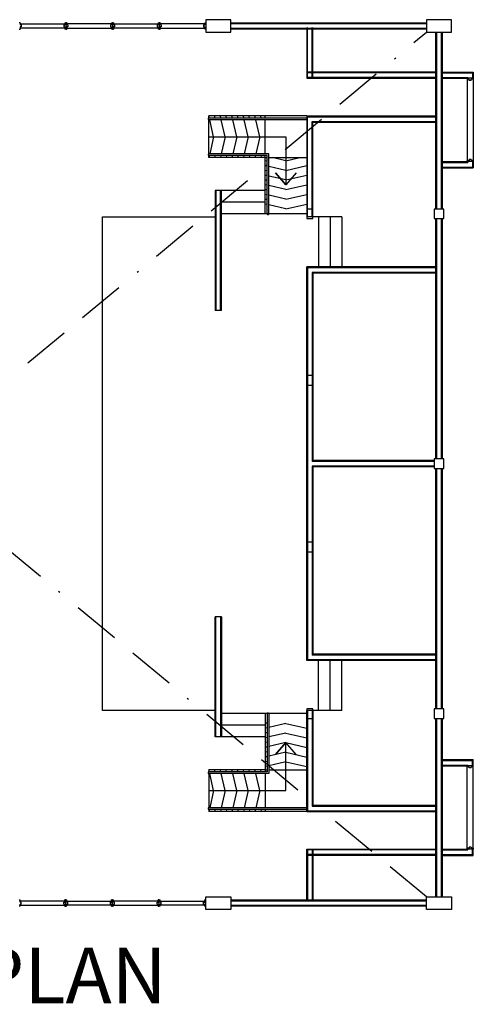
# Model space of a CAD drawing. Extents: x -1817395 to -1816925, y -2602009 to -2601585.
# Drawn here: x -1817126 to -1817097, y -2601687 to -2601624 of the extents above; entities that cross this region are included whole.
import ezdxf
from ezdxf.enums import TextEntityAlignment as Align

# ---------------------------------------------------------------- set-up
doc = ezdxf.new("R2010")
doc.units = 0
doc.header["$LTSCALE"] = 6
doc.header["$MEASUREMENT"] = 0
doc.linetypes.add('BORDER', pattern=[1.75, 0.5, -0.25, 0.5, -0.25, 0, -0.25])
doc.layers.add('A', color=4, linetype='CONTINUOUS', lineweight=25)
doc.layers.add('BTITLE', color=13, linetype='CONTINUOUS', lineweight=13)
doc.styles.add('3', font='ariblk.TTF', dxfattribs={"height": 5})

msp = doc.modelspace()

# ---------------------------------------------------------------- linework, layer by layer
at = {"layer": 'A', "color": 4, "lineweight": 25}
for p, q in [((-1817125.754, -2601624.445, 12.772), (-1817125.82, -2601624.445, 12.772)), ((-1817125.754, -2601624.445, 12.772), (-1817125.754, -2601624.577, 12.772)), ((-1817125.754, -2601624.511, 12.772), (-1817122.929, -2601624.511, 12.772)), ((-1817122.929, -2601624.445, 12.772), (-1817122.863, -2601624.445, 12.772)), ((-1817122.929, -2601624.445, 12.772), (-1817122.929, -2601624.577, 12.772)), ((-1817122.797, -2601624.445, 12.772), (-1817122.863, -2601624.445, 12.772)), ((-1817122.863, -2601624.445, 12.772), (-1817122.863, -2601624.841, 12.772)), ((-1817122.797, -2601624.445, 12.772), (-1817122.797, -2601624.577, 12.772)), ((-1817119.972, -2601624.511, 12.772), (-1817122.797, -2601624.511, 12.772)), ((-1817119.972, -2601624.445, 12.772), (-1817119.906, -2601624.445, 12.772)), ((-1817119.972, -2601624.445, 12.772), (-1817119.972, -2601624.577, 12.772)), ((-1817119.906, -2601624.445, 12.772), (-1817119.906, -2601624.841, 12.772)), ((-1817119.84, -2601624.445, 12.772), (-1817119.906, -2601624.445, 12.772)), ((-1817119.84, -2601624.445, 12.772), (-1817119.84, -2601624.577, 12.772)), ((-1817119.84, -2601624.511, 12.772), (-1817117.016, -2601624.511, 12.772)), ((-1817117.016, -2601624.445, 12.772), (-1817116.95, -2601624.445, 12.772)), ((-1817117.016, -2601624.445, 12.772), (-1817117.016, -2601624.577, 12.772)), ((-1817116.884, -2601624.445, 12.772), (-1817116.95, -2601624.445, 12.772)), ((-1817116.95, -2601624.445, 12.772), (-1817116.95, -2601624.841, 12.772)), ((-1817116.884, -2601624.445, 12.772), (-1817116.884, -2601624.577, 12.772)), ((-1817114.059, -2601624.511, 12.772), (-1817116.884, -2601624.511, 12.772)), ((-1817114.059, -2601624.445, 12.772), (-1817113.993, -2601624.445, 12.772)), ((-1817114.059, -2601624.445, 12.772), (-1817114.059, -2601624.577, 12.772)), ((-1817112.409, -2601624.247, 12.772), (-1817113.993, -2601624.247, 12.772)), ((-1817113.993, -2601624.247, 12.772), (-1817113.993, -2601625.039, 12.772)), ((-1817112.409, -2601625.039, 12.772), (-1817112.409, -2601624.247, 12.772)), ((-1817112.409, -2601624.445, 12.772), (-1817100.002, -2601624.445, 12.772)), ((-1817112.409, -2601624.496, 12.772), (-1817100.002, -2601624.496, 12.772)), ((-1817098.418, -2601624.247, 12.772), (-1817100.002, -2601624.247, 12.772)), ((-1817100.002, -2601624.247, 12.772), (-1817100.002, -2601625.039, 12.772)), ((-1817098.418, -2601625.039, 12.772), (-1817098.418, -2601624.247, 12.772)), ((-1817125.82, -2601624.841, 12.772), (-1817125.754, -2601624.841, 12.772)), ((-1817125.688, -2601624.577, 12.772), (-1817125.754, -2601624.577, 12.772)), ((-1817125.688, -2601624.709, 12.772), (-1817125.754, -2601624.709, 12.772)), ((-1817125.754, -2601624.709, 12.772), (-1817125.754, -2601624.841, 12.772)), ((-1817122.929, -2601624.775, 12.772), (-1817125.754, -2601624.775, 12.772)), ((-1817125.688, -2601624.577, 12.772), (-1817125.688, -2601624.709, 12.772)), ((-1817122.995, -2601624.577, 12.772), (-1817122.929, -2601624.577, 12.772)), ((-1817122.995, -2601624.577, 12.772), (-1817122.995, -2601624.709, 12.772)), ((-1817122.995, -2601624.709, 12.772), (-1817122.929, -2601624.709, 12.772)), ((-1817122.929, -2601624.709, 12.772), (-1817122.929, -2601624.841, 12.772)), ((-1817122.863, -2601624.841, 12.772), (-1817122.929, -2601624.841, 12.772)), ((-1817122.863, -2601624.841, 12.772), (-1817122.797, -2601624.841, 12.772)), ((-1817122.731, -2601624.577, 12.772), (-1817122.797, -2601624.577, 12.772)), ((-1817122.731, -2601624.709, 12.772), (-1817122.797, -2601624.709, 12.772)), ((-1817122.797, -2601624.709, 12.772), (-1817122.797, -2601624.841, 12.772)), ((-1817122.797, -2601624.775, 12.772), (-1817119.972, -2601624.775, 12.772)), ((-1817122.731, -2601624.577, 12.772), (-1817122.731, -2601624.709, 12.772)), ((-1817120.038, -2601624.577, 12.772), (-1817119.972, -2601624.577, 12.772)), ((-1817120.038, -2601624.577, 12.772), (-1817120.038, -2601624.709, 12.772)), ((-1817120.038, -2601624.709, 12.772), (-1817119.972, -2601624.709, 12.772)), ((-1817119.972, -2601624.709, 12.772), (-1817119.972, -2601624.841, 12.772)), ((-1817119.906, -2601624.841, 12.772), (-1817119.972, -2601624.841, 12.772)), ((-1817119.906, -2601624.841, 12.772), (-1817119.84, -2601624.841, 12.772)), ((-1817119.774, -2601624.577, 12.772), (-1817119.84, -2601624.577, 12.772)), ((-1817119.774, -2601624.709, 12.772), (-1817119.84, -2601624.709, 12.772)), ((-1817119.84, -2601624.709, 12.772), (-1817119.84, -2601624.841, 12.772)), ((-1817117.016, -2601624.775, 12.772), (-1817119.84, -2601624.775, 12.772)), ((-1817119.774, -2601624.577, 12.772), (-1817119.774, -2601624.709, 12.772)), ((-1817117.082, -2601624.577, 12.772), (-1817117.016, -2601624.577, 12.772)), ((-1817117.082, -2601624.577, 12.772), (-1817117.082, -2601624.709, 12.772)), ((-1817117.082, -2601624.709, 12.772), (-1817117.016, -2601624.709, 12.772)), ((-1817117.016, -2601624.709, 12.772), (-1817117.016, -2601624.841, 12.772)), ((-1817116.95, -2601624.841, 12.772), (-1817117.016, -2601624.841, 12.772)), ((-1817116.95, -2601624.841, 12.772), (-1817116.884, -2601624.841, 12.772)), ((-1817116.818, -2601624.577, 12.772), (-1817116.884, -2601624.577, 12.772)), ((-1817116.818, -2601624.709, 12.772), (-1817116.884, -2601624.709, 12.772)), ((-1817116.884, -2601624.709, 12.772), (-1817116.884, -2601624.841, 12.772)), ((-1817116.884, -2601624.775, 12.772), (-1817114.059, -2601624.775, 12.772)), ((-1817116.818, -2601624.577, 12.772), (-1817116.818, -2601624.709, 12.772)), ((-1817114.125, -2601624.577, 12.772), (-1817114.059, -2601624.577, 12.772)), ((-1817114.125, -2601624.577, 12.772), (-1817114.125, -2601624.709, 12.772)), ((-1817114.125, -2601624.709, 12.772), (-1817114.059, -2601624.709, 12.772)), ((-1817114.059, -2601624.709, 12.772), (-1817114.059, -2601624.841, 12.772)), ((-1817113.993, -2601624.841, 12.772), (-1817114.059, -2601624.841, 12.772)), ((-1817113.993, -2601625.039, 12.772), (-1817112.409, -2601625.039, 12.772)), ((-1817112.409, -2601624.791, 12.772), (-1817100.002, -2601624.791, 12.772)), ((-1817100.002, -2601624.841, 12.772), (-1817112.409, -2601624.841, 12.772)), ((-1817100.002, -2601625.039, 12.772), (-1817098.418, -2601625.039, 12.772)), ((-1817099.407, -2601636.249, 12.772), (-1817099.407, -2601625.039, 12.772)), ((-1817099.357, -2601625.039, 12.772), (-1817099.357, -2601636.249, 12.772)), ((-1817099.061, -2601625.039, 12.772), (-1817099.061, -2601636.249, 12.772)), ((-1817099.011, -2601625.039, 12.772), (-1817099.011, -2601636.249, 12.772)), ((-1817099.061, -2601627.614, 12.772), (-1817097.082, -2601627.614, 12.772)), ((-1817099.011, -2601627.564, 12.772), (-1817097.032, -2601627.564, 12.772)), ((-1817097.082, -2601627.614, 12.772), (-1817097.082, -2601627.96, 12.772)), ((-1817097.032, -2601627.564, 12.772), (-1817097.032, -2601633.636, 12.772)), ((-1817099.061, -2601627.91, 12.772), (-1817097.377, -2601627.91, 12.772)), ((-1817099.011, -2601627.96, 12.772), (-1817097.428, -2601627.96, 12.772)), ((-1817097.428, -2601627.96, 12.772), (-1817097.428, -2601628.026, 12.772)), ((-1817097.032, -2601627.96, 12.772), (-1817097.428, -2601627.96, 12.772)), ((-1817097.428, -2601627.96, 12.772), (-1817097.428, -2601633.24, 12.772)), ((-1817097.296, -2601628.026, 12.772), (-1817097.428, -2601628.026, 12.772)), ((-1817097.377, -2601627.91, 12.772), (-1817097.377, -2601627.96, 12.772)), ((-1817097.296, -2601628.092, 12.772), (-1817097.296, -2601628.026, 12.772)), ((-1817097.164, -2601628.092, 12.772), (-1817097.296, -2601628.092, 12.772)), ((-1817097.164, -2601628.092, 12.772), (-1817097.164, -2601628.026, 12.772)), ((-1817097.032, -2601628.026, 12.772), (-1817097.164, -2601628.026, 12.772)), ((-1817097.032, -2601628.026, 12.772), (-1817097.032, -2601627.96, 12.772)), ((-1817099.011, -2601633.24, 12.772), (-1817097.428, -2601633.24, 12.772)), ((-1817097.428, -2601633.24, 12.772), (-1817097.428, -2601633.174, 12.772)), ((-1817097.296, -2601633.174, 12.772), (-1817097.428, -2601633.174, 12.772)), ((-1817097.032, -2601633.24, 12.772), (-1817097.428, -2601633.24, 12.772)), ((-1817097.377, -2601633.24, 12.772), (-1817097.377, -2601633.29, 12.772)), ((-1817097.296, -2601633.108, 12.772), (-1817097.296, -2601633.174, 12.772)), ((-1817097.164, -2601633.108, 12.772), (-1817097.296, -2601633.108, 12.772)), ((-1817097.164, -2601633.108, 12.772), (-1817097.164, -2601633.174, 12.772)), ((-1817097.032, -2601633.174, 12.772), (-1817097.164, -2601633.174, 12.772)), ((-1817097.082, -2601633.24, 12.772), (-1817097.082, -2601633.586, 12.772)), ((-1817097.032, -2601633.174, 12.772), (-1817097.032, -2601633.24, 12.772)), ((-1817099.061, -2601633.29, 12.772), (-1817097.377, -2601633.29, 12.772)), ((-1817099.061, -2601633.586, 12.772), (-1817097.082, -2601633.586, 12.772)), ((-1817099.011, -2601633.636, 12.772), (-1817097.032, -2601633.636, 12.772)), ((-1817099.407, -2601652.089, 12.772), (-1817099.407, -2601636.856, 12.772)), ((-1817099.357, -2601636.856, 12.772), (-1817099.357, -2601652.089, 12.772)), ((-1817099.061, -2601636.856, 12.772), (-1817099.061, -2601652.089, 12.772)), ((-1817099.011, -2601636.856, 12.772), (-1817099.011, -2601652.089, 12.772)), ((-1817107.196, -2601646.809, 12.772), (-1817107.592, -2601646.809, 12.772)), ((-1817107.592, -2601646.809, 12.772), (-1817107.592, -2601647.416, 12.772)), ((-1817107.196, -2601647.416, 12.772), (-1817107.196, -2601646.809, 12.772)), ((-1817107.592, -2601647.416, 12.772), (-1817107.196, -2601647.416, 12.772)), ((-1817098.906, -2601652.089, 12.772), (-1817099.513, -2601652.089, 12.772)), ((-1817099.513, -2601652.089, 12.772), (-1817099.513, -2601652.696, 12.772)), ((-1817098.906, -2601652.696, 12.772), (-1817098.906, -2601652.089, 12.772)), ((-1817099.513, -2601652.696, 12.772), (-1817098.906, -2601652.696, 12.772)), ((-1817099.407, -2601667.929, 12.772), (-1817099.407, -2601652.696, 12.772)), ((-1817099.357, -2601652.696, 12.772), (-1817099.357, -2601667.929, 12.772)), ((-1817099.061, -2601652.696, 12.772), (-1817099.061, -2601667.929, 12.772)), ((-1817099.011, -2601652.696, 12.772), (-1817099.011, -2601667.929, 12.772)), ((-1817107.196, -2601657.369, 12.772), (-1817107.592, -2601657.369, 12.772)), ((-1817107.592, -2601657.369, 12.772), (-1817107.592, -2601657.976, 12.772)), ((-1817107.196, -2601657.976, 12.772), (-1817107.196, -2601657.369, 12.772)), ((-1817107.592, -2601657.976, 12.772), (-1817107.196, -2601657.976, 12.772)), ((-1817099.407, -2601679.85, 12.772), (-1817099.407, -2601668.536, 12.772)), ((-1817099.357, -2601668.536, 12.772), (-1817099.357, -2601679.85, 12.772)), ((-1817099.061, -2601668.536, 12.772), (-1817099.061, -2601679.85, 12.772)), ((-1817099.011, -2601668.536, 12.772), (-1817099.011, -2601679.85, 12.772)), ((-1817099.061, -2601671.199, 12.772), (-1817097.082, -2601671.199, 12.772)), ((-1817099.011, -2601671.149, 12.772), (-1817097.032, -2601671.149, 12.772)), ((-1817097.082, -2601671.545, 12.772), (-1817097.082, -2601671.199, 12.772)), ((-1817097.032, -2601677.221, 12.772), (-1817097.032, -2601671.149, 12.772)), ((-1817099.061, -2601671.495, 12.772), (-1817097.377, -2601671.495, 12.772)), ((-1817099.011, -2601671.545, 12.772), (-1817097.428, -2601671.545, 12.772)), ((-1817097.428, -2601671.545, 12.772), (-1817097.428, -2601671.611, 12.772)), ((-1817097.032, -2601671.545, 12.772), (-1817097.428, -2601671.545, 12.772)), ((-1817097.428, -2601676.825, 12.772), (-1817097.428, -2601671.545, 12.772)), ((-1817097.296, -2601671.611, 12.772), (-1817097.428, -2601671.611, 12.772)), ((-1817097.377, -2601671.545, 12.772), (-1817097.377, -2601671.495, 12.772)), ((-1817097.296, -2601671.677, 12.772), (-1817097.296, -2601671.611, 12.772)), ((-1817097.164, -2601671.677, 12.772), (-1817097.296, -2601671.677, 12.772)), ((-1817097.164, -2601671.677, 12.772), (-1817097.164, -2601671.611, 12.772)), ((-1817097.032, -2601671.611, 12.772), (-1817097.164, -2601671.611, 12.772)), ((-1817097.032, -2601671.611, 12.772), (-1817097.032, -2601671.545, 12.772)), ((-1817099.061, -2601676.875, 12.772), (-1817097.377, -2601676.875, 12.772)), ((-1817099.011, -2601676.825, 12.772), (-1817097.428, -2601676.825, 12.772)), ((-1817097.428, -2601676.825, 12.772), (-1817097.428, -2601676.759, 12.772)), ((-1817097.296, -2601676.759, 12.772), (-1817097.428, -2601676.759, 12.772)), ((-1817097.032, -2601676.825, 12.772), (-1817097.428, -2601676.825, 12.772)), ((-1817097.377, -2601676.875, 12.772), (-1817097.377, -2601676.825, 12.772)), ((-1817097.296, -2601676.693, 12.772), (-1817097.296, -2601676.759, 12.772)), ((-1817097.164, -2601676.693, 12.772), (-1817097.296, -2601676.693, 12.772)), ((-1817097.164, -2601676.693, 12.772), (-1817097.164, -2601676.759, 12.772)), ((-1817097.032, -2601676.759, 12.772), (-1817097.164, -2601676.759, 12.772)), ((-1817097.082, -2601677.171, 12.772), (-1817097.082, -2601676.825, 12.772)), ((-1817097.032, -2601676.759, 12.772), (-1817097.032, -2601676.825, 12.772)), ((-1817099.061, -2601677.171, 12.772), (-1817097.082, -2601677.171, 12.772)), ((-1817099.011, -2601677.221, 12.772), (-1817097.032, -2601677.221, 12.772)), ((-1817125.82, -2601680.044, 12.772), (-1817125.754, -2601680.044, 12.772)), ((-1817125.754, -2601680.176, 12.772), (-1817125.754, -2601680.044, 12.772)), ((-1817122.863, -2601680.044, 12.772), (-1817122.929, -2601680.044, 12.772)), ((-1817122.929, -2601680.176, 12.772), (-1817122.929, -2601680.044, 12.772)), ((-1817122.863, -2601680.044, 12.772), (-1817122.797, -2601680.044, 12.772)), ((-1817122.863, -2601680.44, 12.772), (-1817122.863, -2601680.044, 12.772)), ((-1817122.797, -2601680.176, 12.772), (-1817122.797, -2601680.044, 12.772)), ((-1817119.906, -2601680.044, 12.772), (-1817119.972, -2601680.044, 12.772)), ((-1817119.972, -2601680.176, 12.772), (-1817119.972, -2601680.044, 12.772)), ((-1817119.906, -2601680.44, 12.772), (-1817119.906, -2601680.044, 12.772)), ((-1817119.906, -2601680.044, 12.772), (-1817119.84, -2601680.044, 12.772)), ((-1817119.84, -2601680.176, 12.772), (-1817119.84, -2601680.044, 12.772)), ((-1817116.95, -2601680.044, 12.772), (-1817117.016, -2601680.044, 12.772)), ((-1817117.016, -2601680.176, 12.772), (-1817117.016, -2601680.044, 12.772)), ((-1817116.95, -2601680.044, 12.772), (-1817116.884, -2601680.044, 12.772)), ((-1817116.95, -2601680.44, 12.772), (-1817116.95, -2601680.044, 12.772)), ((-1817116.884, -2601680.176, 12.772), (-1817116.884, -2601680.044, 12.772)), ((-1817113.993, -2601680.044, 12.772), (-1817114.059, -2601680.044, 12.772)), ((-1817114.059, -2601680.176, 12.772), (-1817114.059, -2601680.044, 12.772)), ((-1817113.993, -2601680.642, 12.772), (-1817113.993, -2601679.85, 12.772)), ((-1817113.993, -2601679.85, 12.772), (-1817112.409, -2601679.85, 12.772)), ((-1817112.409, -2601679.85, 12.772), (-1817112.409, -2601680.642, 12.772)), ((-1817112.409, -2601680.043, 12.772), (-1817100.002, -2601680.043, 12.772)), ((-1817100.002, -2601680.642, 12.772), (-1817100.002, -2601679.85, 12.772)), ((-1817100.002, -2601679.85, 12.772), (-1817098.418, -2601679.85, 12.772)), ((-1817098.418, -2601679.85, 12.772), (-1817098.418, -2601680.642, 12.772)), ((-1817125.754, -2601680.44, 12.772), (-1817125.82, -2601680.44, 12.772)), ((-1817122.929, -2601680.11, 12.772), (-1817125.754, -2601680.11, 12.772)), ((-1817125.688, -2601680.176, 12.772), (-1817125.754, -2601680.176, 12.772)), ((-1817125.688, -2601680.308, 12.772), (-1817125.754, -2601680.308, 12.772)), ((-1817125.754, -2601680.44, 12.772), (-1817125.754, -2601680.308, 12.772)), ((-1817125.754, -2601680.374, 12.772), (-1817122.929, -2601680.374, 12.772)), ((-1817125.688, -2601680.308, 12.772), (-1817125.688, -2601680.176, 12.772)), ((-1817122.995, -2601680.176, 12.772), (-1817122.929, -2601680.176, 12.772)), ((-1817122.995, -2601680.308, 12.772), (-1817122.995, -2601680.176, 12.772)), ((-1817122.995, -2601680.308, 12.772), (-1817122.929, -2601680.308, 12.772)), ((-1817122.929, -2601680.44, 12.772), (-1817122.929, -2601680.308, 12.772)), ((-1817122.929, -2601680.44, 12.772), (-1817122.863, -2601680.44, 12.772)), ((-1817122.797, -2601680.44, 12.772), (-1817122.863, -2601680.44, 12.772)), ((-1817122.797, -2601680.11, 12.772), (-1817119.972, -2601680.11, 12.772)), ((-1817122.731, -2601680.176, 12.772), (-1817122.797, -2601680.176, 12.772)), ((-1817122.731, -2601680.308, 12.772), (-1817122.797, -2601680.308, 12.772)), ((-1817122.797, -2601680.44, 12.772), (-1817122.797, -2601680.308, 12.772)), ((-1817119.972, -2601680.374, 12.772), (-1817122.797, -2601680.374, 12.772)), ((-1817122.731, -2601680.308, 12.772), (-1817122.731, -2601680.176, 12.772)), ((-1817120.038, -2601680.176, 12.772), (-1817119.972, -2601680.176, 12.772)), ((-1817120.038, -2601680.308, 12.772), (-1817120.038, -2601680.176, 12.772)), ((-1817120.038, -2601680.308, 12.772), (-1817119.972, -2601680.308, 12.772)), ((-1817119.972, -2601680.44, 12.772), (-1817119.972, -2601680.308, 12.772)), ((-1817119.972, -2601680.44, 12.772), (-1817119.906, -2601680.44, 12.772)), ((-1817119.84, -2601680.44, 12.772), (-1817119.906, -2601680.44, 12.772)), ((-1817117.016, -2601680.11, 12.772), (-1817119.84, -2601680.11, 12.772)), ((-1817119.774, -2601680.176, 12.772), (-1817119.84, -2601680.176, 12.772)), ((-1817119.774, -2601680.308, 12.772), (-1817119.84, -2601680.308, 12.772)), ((-1817119.84, -2601680.44, 12.772), (-1817119.84, -2601680.308, 12.772)), ((-1817119.84, -2601680.374, 12.772), (-1817117.016, -2601680.374, 12.772)), ((-1817119.774, -2601680.308, 12.772), (-1817119.774, -2601680.176, 12.772)), ((-1817117.082, -2601680.176, 12.772), (-1817117.016, -2601680.176, 12.772)), ((-1817117.082, -2601680.308, 12.772), (-1817117.082, -2601680.176, 12.772)), ((-1817117.082, -2601680.308, 12.772), (-1817117.016, -2601680.308, 12.772)), ((-1817117.016, -2601680.44, 12.772), (-1817117.016, -2601680.308, 12.772)), ((-1817117.016, -2601680.44, 12.772), (-1817116.95, -2601680.44, 12.772)), ((-1817116.884, -2601680.44, 12.772), (-1817116.95, -2601680.44, 12.772)), ((-1817116.884, -2601680.11, 12.772), (-1817114.059, -2601680.11, 12.772)), ((-1817116.818, -2601680.176, 12.772), (-1817116.884, -2601680.176, 12.772)), ((-1817116.818, -2601680.308, 12.772), (-1817116.884, -2601680.308, 12.772)), ((-1817116.884, -2601680.44, 12.772), (-1817116.884, -2601680.308, 12.772)), ((-1817114.059, -2601680.374, 12.772), (-1817116.884, -2601680.374, 12.772)), ((-1817116.818, -2601680.308, 12.772), (-1817116.818, -2601680.176, 12.772)), ((-1817114.125, -2601680.176, 12.772), (-1817114.059, -2601680.176, 12.772)), ((-1817114.125, -2601680.308, 12.772), (-1817114.125, -2601680.176, 12.772)), ((-1817114.125, -2601680.308, 12.772), (-1817114.059, -2601680.308, 12.772)), ((-1817114.059, -2601680.44, 12.772), (-1817114.059, -2601680.308, 12.772)), ((-1817114.059, -2601680.44, 12.772), (-1817113.993, -2601680.44, 12.772)), ((-1817112.409, -2601680.642, 12.772), (-1817113.993, -2601680.642, 12.772)), ((-1817112.409, -2601680.093, 12.772), (-1817100.002, -2601680.093, 12.772)), ((-1817100.002, -2601680.389, 12.772), (-1817112.409, -2601680.389, 12.772)), ((-1817100.002, -2601680.439, 12.772), (-1817112.409, -2601680.439, 12.772)), ((-1817098.418, -2601680.642, 12.772), (-1817100.002, -2601680.642, 12.772))]:
    msp.add_line(p, q, dxfattribs=at)
at = {"layer": 'A', "linetype": 'BORDER'}
for p, q in [((-1817166.054, -2601679.85, 12.772), (-1817100.002, -2601625.039, 12.772)), ((-1817100.002, -2601679.85, 12.772), (-1817166.054, -2601625.039, 12.772))]:
    msp.add_line(p, q, dxfattribs=at)
at = {"layer": 'A', "color": 4, "lineweight": 25, "ltscale": 20}
for p, q in [((-1817107.592, -2601624.742, 12.772), (-1817107.592, -2601627.96, 12.772)), ((-1817107.542, -2601627.96, 12.772), (-1817107.542, -2601624.742, 12.772)), ((-1817107.246, -2601627.96, 12.772), (-1817107.246, -2601624.742, 12.772)), ((-1817107.196, -2601627.96, 12.772), (-1817107.196, -2601624.742, 12.772)), ((-1817099.357, -2601627.564, 12.772), (-1817107.592, -2601627.564, 12.772)), ((-1817099.357, -2601627.614, 12.772), (-1817107.592, -2601627.614, 12.772)), ((-1817099.357, -2601627.91, 12.772), (-1817107.592, -2601627.91, 12.772)), ((-1817107.592, -2601627.96, 12.772), (-1817099.357, -2601627.96, 12.772)), ((-1817107.592, -2601630.348, 12.772), (-1817113.796, -2601630.348, 12.772)), ((-1817113.765, -2601630.48, 12.772), (-1817113.796, -2601630.348, 12.772)), ((-1817107.592, -2601630.48, 12.772), (-1817113.796, -2601630.48, 12.772)), ((-1817107.592, -2601630.586, 12.772), (-1817113.796, -2601630.586, 12.772)), ((-1817113.491, -2601631.669, 12.772), (-1817113.741, -2601630.586, 12.772)), ((-1817113.4, -2601630.48, 12.772), (-1817113.431, -2601630.348, 12.772)), ((-1817113.035, -2601630.48, 12.772), (-1817113.066, -2601630.348, 12.772)), ((-1817112.761, -2601631.669, 12.772), (-1817113.011, -2601630.586, 12.772)), ((-1817112.67, -2601630.48, 12.772), (-1817112.701, -2601630.348, 12.772)), ((-1817112.305, -2601630.48, 12.772), (-1817112.336, -2601630.348, 12.772)), ((-1817112.031, -2601631.669, 12.772), (-1817112.281, -2601630.586, 12.772)), ((-1817111.94, -2601630.48, 12.772), (-1817111.971, -2601630.348, 12.772)), ((-1817111.575, -2601630.48, 12.772), (-1817111.606, -2601630.348, 12.772)), ((-1817111.301, -2601631.669, 12.772), (-1817111.551, -2601630.586, 12.772)), ((-1817111.21, -2601630.48, 12.772), (-1817111.241, -2601630.348, 12.772)), ((-1817110.845, -2601630.48, 12.772), (-1817110.876, -2601630.348, 12.772)), ((-1817110.571, -2601631.669, 12.772), (-1817110.821, -2601630.586, 12.772)), ((-1817110.48, -2601630.48, 12.772), (-1817110.511, -2601630.348, 12.772)), ((-1817107.592, -2601630.348, 12.772), (-1817107.592, -2601636.75, 12.772)), ((-1817107.592, -2601630.348, 12.772), (-1817099.357, -2601630.348, 12.772)), ((-1817107.542, -2601636.75, 12.772), (-1817107.542, -2601630.399, 12.772)), ((-1817107.542, -2601630.399, 12.772), (-1817099.357, -2601630.399, 12.772)), ((-1817107.246, -2601636.75, 12.772), (-1817107.246, -2601630.694, 12.772)), ((-1817107.246, -2601630.694, 12.772), (-1817099.357, -2601630.694, 12.772)), ((-1817107.196, -2601636.75, 12.772), (-1817107.196, -2601630.744, 12.772)), ((-1817107.196, -2601630.744, 12.772), (-1817099.357, -2601630.744, 12.772)), ((-1817113.796, -2601631.668, 12.772), (-1817108.914, -2601631.668, 12.772)), ((-1817113.491, -2601631.669, 12.772), (-1817113.741, -2601632.751, 12.772)), ((-1817112.761, -2601631.669, 12.772), (-1817113.011, -2601632.751, 12.772)), ((-1817112.031, -2601631.669, 12.772), (-1817112.281, -2601632.751, 12.772)), ((-1817111.301, -2601631.669, 12.772), (-1817111.551, -2601632.751, 12.772)), ((-1817110.571, -2601631.669, 12.772), (-1817110.821, -2601632.751, 12.772)), ((-1817108.914, -2601631.668, 12.772), (-1817108.912, -2601634.713, 12.772)), ((-1817109.994, -2601632.751, 12.772), (-1817113.796, -2601632.751, 12.772)), ((-1817110.1, -2601632.856, 12.772), (-1817113.796, -2601632.856, 12.772)), ((-1817113.765, -2601632.856, 12.772), (-1817113.796, -2601632.988, 12.772)), ((-1817110.232, -2601632.988, 12.772), (-1817113.796, -2601632.988, 12.772)), ((-1817113.4, -2601632.856, 12.772), (-1817113.431, -2601632.988, 12.772)), ((-1817113.035, -2601632.856, 12.772), (-1817113.066, -2601632.988, 12.772)), ((-1817112.67, -2601632.856, 12.772), (-1817112.701, -2601632.988, 12.772)), ((-1817112.305, -2601632.856, 12.772), (-1817112.336, -2601632.988, 12.772)), ((-1817111.94, -2601632.856, 12.772), (-1817111.971, -2601632.988, 12.772)), ((-1817111.575, -2601632.856, 12.772), (-1817111.606, -2601632.988, 12.772)), ((-1817111.21, -2601632.856, 12.772), (-1817111.241, -2601632.988, 12.772)), ((-1817110.845, -2601632.856, 12.772), (-1817110.876, -2601632.988, 12.772)), ((-1817110.48, -2601632.856, 12.772), (-1817110.511, -2601632.988, 12.772)), ((-1817110.232, -2601632.988, 12.772), (-1817110.1, -2601632.988, 12.772)), ((-1817110.1, -2601633.221, 12.772), (-1817110.232, -2601633.191, 12.772)), ((-1817109.994, -2601632.988, 12.772), (-1817107.592, -2601632.988, 12.772)), ((-1817108.912, -2601633.191, 12.772), (-1817109.789, -2601632.988, 12.772)), ((-1817108.912, -2601633.191, 12.772), (-1817108.035, -2601632.988, 12.772)), ((-1817110.1, -2601633.525, 12.772), (-1817110.232, -2601633.495, 12.772)), ((-1817110.1, -2601633.83, 12.772), (-1817110.232, -2601633.799, 12.772)), ((-1817108.912, -2601633.799, 12.772), (-1817109.994, -2601633.55, 12.772)), ((-1817108.912, -2601633.799, 12.772), (-1817107.592, -2601633.495, 12.772)), ((-1817110.1, -2601634.134, 12.772), (-1817110.232, -2601634.104, 12.772)), ((-1817110.1, -2601634.439, 12.772), (-1817110.232, -2601634.408, 12.772)), ((-1817108.912, -2601634.408, 12.772), (-1817109.994, -2601634.159, 12.772)), ((-1817109.573, -2601633.953, 12.772), (-1817108.912, -2601634.713, 12.772)), ((-1817108.912, -2601634.713, 12.772), (-1817109.573, -2601633.953, 12.772)), ((-1817108.252, -2601633.952, 12.772), (-1817108.912, -2601634.713, 12.772)), ((-1817108.252, -2601633.952, 12.772), (-1817108.912, -2601634.713, 12.772)), ((-1817108.912, -2601634.408, 12.772), (-1817107.592, -2601634.104, 12.772)), ((-1817113.399, -2601635.074, 12.772), (-1817113.399, -2601642.691, 12.772)), ((-1817113.003, -2601635.074, 12.772), (-1817113.399, -2601635.074, 12.772)), ((-1817113.349, -2601635.074, 12.772), (-1817113.349, -2601642.691, 12.772)), ((-1817113.053, -2601642.691, 12.772), (-1817113.053, -2601635.074, 12.772)), ((-1817113.003, -2601642.691, 12.772), (-1817113.003, -2601635.074, 12.772)), ((-1817110.232, -2601635.074, 12.772), (-1817113.003, -2601635.074, 12.772)), ((-1817110.1, -2601634.743, 12.772), (-1817110.232, -2601634.713, 12.772)), ((-1817110.1, -2601635.048, 12.772), (-1817110.232, -2601635.017, 12.772)), ((-1817108.912, -2601635.017, 12.772), (-1817109.994, -2601634.767, 12.772)), ((-1817108.912, -2601635.017, 12.772), (-1817107.592, -2601634.713, 12.772)), ((-1817110.1, -2601635.352, 12.772), (-1817110.232, -2601635.322, 12.772)), ((-1817110.1, -2601635.656, 12.772), (-1817110.232, -2601635.626, 12.772)), ((-1817108.912, -2601635.626, 12.772), (-1817109.994, -2601635.376, 12.772)), ((-1817108.912, -2601635.626, 12.772), (-1817107.592, -2601635.322, 12.772)), ((-1817110.232, -2601635.813, 12.772), (-1817113.003, -2601635.813, 12.772)), ((-1817110.1, -2601635.961, 12.772), (-1817110.232, -2601635.93, 12.772)), ((-1817108.912, -2601636.235, 12.772), (-1817109.994, -2601635.985, 12.772)), ((-1817108.912, -2601636.235, 12.772), (-1817107.592, -2601635.93, 12.772)), ((-1817120.528, -2601636.751, 12.772), (-1817113.399, -2601636.751, 12.772)), ((-1817120.528, -2601668.034, 12.772), (-1817120.528, -2601636.751, 12.772)), ((-1817110.232, -2601636.552, 12.772), (-1817113.003, -2601636.552, 12.772)), ((-1817107.592, -2601636.552, 12.772), (-1817110.232, -2601636.552, 12.772)), ((-1817105.374, -2601636.75, 12.772), (-1817107.592, -2601636.75, 12.772)), ((-1817106.853, -2601636.75, 12.772), (-1817106.853, -2601639.918, 12.772)), ((-1817106.113, -2601636.75, 12.772), (-1817106.113, -2601639.918, 12.772)), ((-1817105.374, -2601636.75, 12.772), (-1817105.374, -2601639.918, 12.772)), ((-1817107.592, -2601664.866, 12.772), (-1817107.592, -2601639.918, 12.772)), ((-1817099.357, -2601639.918, 12.772), (-1817107.592, -2601639.918, 12.772)), ((-1817107.542, -2601639.969, 12.772), (-1817107.542, -2601664.816, 12.772)), ((-1817099.357, -2601639.969, 12.772), (-1817107.542, -2601639.969, 12.772)), ((-1817107.246, -2601640.264, 12.772), (-1817107.246, -2601652.245, 12.772)), ((-1817099.357, -2601640.264, 12.772), (-1817107.246, -2601640.264, 12.772)), ((-1817107.196, -2601640.314, 12.772), (-1817107.196, -2601652.194, 12.772)), ((-1817099.357, -2601640.314, 12.772), (-1817107.196, -2601640.314, 12.772)), ((-1817113.003, -2601642.691, 12.772), (-1817113.399, -2601642.691, 12.772)), ((-1817099.513, -2601652.245, 12.772), (-1817107.246, -2601652.245, 12.772)), ((-1817107.246, -2601652.54, 12.772), (-1817107.246, -2601664.521, 12.772)), ((-1817099.513, -2601652.54, 12.772), (-1817107.246, -2601652.54, 12.772)), ((-1817099.513, -2601652.194, 12.772), (-1817107.196, -2601652.194, 12.772)), ((-1817107.196, -2601652.59, 12.772), (-1817107.196, -2601664.47, 12.772)), ((-1817099.513, -2601652.59, 12.772), (-1817107.196, -2601652.59, 12.772)), ((-1817113.399, -2601669.711, 12.772), (-1817113.399, -2601662.094, 12.772)), ((-1817113.003, -2601662.094, 12.772), (-1817113.399, -2601662.094, 12.772)), ((-1817113.349, -2601669.711, 12.772), (-1817113.349, -2601662.094, 12.772)), ((-1817113.053, -2601662.094, 12.772), (-1817113.053, -2601669.711, 12.772)), ((-1817113.003, -2601662.094, 12.772), (-1817113.003, -2601669.711, 12.772)), ((-1817099.357, -2601664.866, 12.772), (-1817107.592, -2601664.866, 12.772)), ((-1817099.357, -2601664.816, 12.772), (-1817107.542, -2601664.816, 12.772)), ((-1817099.357, -2601664.521, 12.772), (-1817107.246, -2601664.521, 12.772)), ((-1817099.357, -2601664.47, 12.772), (-1817107.196, -2601664.47, 12.772)), ((-1817106.853, -2601668.034, 12.772), (-1817106.853, -2601664.866, 12.772)), ((-1817106.113, -2601668.034, 12.772), (-1817106.113, -2601664.866, 12.772)), ((-1817105.374, -2601668.034, 12.772), (-1817105.374, -2601664.866, 12.772)), ((-1817113.399, -2601668.034, 12.772), (-1817120.528, -2601668.034, 12.772)), ((-1817107.592, -2601674.436, 12.772), (-1817107.592, -2601668.034, 12.772)), ((-1817105.374, -2601668.034, 12.772), (-1817107.592, -2601668.034, 12.772)), ((-1817107.542, -2601668.034, 12.772), (-1817107.542, -2601674.386, 12.772)), ((-1817107.246, -2601668.034, 12.772), (-1817107.246, -2601674.091, 12.772)), ((-1817107.196, -2601668.034, 12.772), (-1817107.196, -2601674.04, 12.772)), ((-1817110.232, -2601668.232, 12.772), (-1817113.003, -2601668.232, 12.772)), ((-1817107.592, -2601668.232, 12.772), (-1817110.232, -2601668.232, 12.772)), ((-1817110.1, -2601668.824, 12.772), (-1817110.232, -2601668.854, 12.772)), ((-1817110.232, -2601668.972, 12.772), (-1817113.003, -2601668.972, 12.772)), ((-1817110.1, -2601669.128, 12.772), (-1817110.232, -2601669.159, 12.772)), ((-1817110.1, -2601669.433, 12.772), (-1817110.232, -2601669.463, 12.772)), ((-1817108.912, -2601668.854, 12.772), (-1817109.994, -2601669.104, 12.772)), ((-1817108.912, -2601668.854, 12.772), (-1817107.592, -2601669.159, 12.772)), ((-1817113.003, -2601669.711, 12.772), (-1817113.399, -2601669.711, 12.772)), ((-1817110.232, -2601669.711, 12.772), (-1817113.003, -2601669.711, 12.772)), ((-1817110.1, -2601669.737, 12.772), (-1817110.232, -2601669.768, 12.772)), ((-1817110.1, -2601670.042, 12.772), (-1817110.232, -2601670.072, 12.772)), ((-1817108.912, -2601669.463, 12.772), (-1817109.994, -2601669.713, 12.772)), ((-1817108.912, -2601670.072, 12.772), (-1817109.994, -2601670.322, 12.772)), ((-1817109.573, -2601670.832, 12.772), (-1817108.912, -2601670.072, 12.772)), ((-1817108.912, -2601670.072, 12.772), (-1817109.573, -2601670.832, 12.772)), ((-1817108.914, -2601673.116, 12.772), (-1817108.912, -2601670.072, 12.772)), ((-1817108.912, -2601669.463, 12.772), (-1817107.591, -2601669.768, 12.772)), ((-1817108.912, -2601670.072, 12.772), (-1817107.592, -2601670.377, 12.772)), ((-1817108.252, -2601670.833, 12.772), (-1817108.912, -2601670.072, 12.772)), ((-1817108.252, -2601670.833, 12.772), (-1817108.912, -2601670.072, 12.772)), ((-1817110.1, -2601670.346, 12.772), (-1817110.232, -2601670.377, 12.772)), ((-1817110.1, -2601670.651, 12.772), (-1817110.232, -2601670.681, 12.772)), ((-1817108.912, -2601670.681, 12.772), (-1817109.994, -2601670.931, 12.772)), ((-1817108.912, -2601670.681, 12.772), (-1817107.591, -2601670.985, 12.772)), ((-1817110.1, -2601670.955, 12.772), (-1817110.232, -2601670.985, 12.772)), ((-1817110.1, -2601671.259, 12.772), (-1817110.232, -2601671.29, 12.772)), ((-1817108.912, -2601671.29, 12.772), (-1817109.994, -2601671.539, 12.772)), ((-1817108.912, -2601671.29, 12.772), (-1817107.592, -2601671.594, 12.772)), ((-1817110.232, -2601671.796, 12.772), (-1817113.796, -2601671.796, 12.772)), ((-1817113.765, -2601671.928, 12.772), (-1817113.796, -2601671.796, 12.772)), ((-1817110.1, -2601671.928, 12.772), (-1817113.796, -2601671.928, 12.772)), ((-1817113.4, -2601671.928, 12.772), (-1817113.431, -2601671.796, 12.772)), ((-1817113.035, -2601671.928, 12.772), (-1817113.066, -2601671.796, 12.772)), ((-1817112.67, -2601671.928, 12.772), (-1817112.701, -2601671.796, 12.772)), ((-1817112.305, -2601671.928, 12.772), (-1817112.336, -2601671.796, 12.772)), ((-1817111.94, -2601671.928, 12.772), (-1817111.971, -2601671.796, 12.772)), ((-1817111.575, -2601671.928, 12.772), (-1817111.606, -2601671.796, 12.772)), ((-1817111.21, -2601671.928, 12.772), (-1817111.241, -2601671.796, 12.772)), ((-1817110.845, -2601671.928, 12.772), (-1817110.876, -2601671.796, 12.772)), ((-1817110.48, -2601671.928, 12.772), (-1817110.511, -2601671.796, 12.772)), ((-1817110.1, -2601671.564, 12.772), (-1817110.232, -2601671.594, 12.772)), ((-1817110.232, -2601671.796, 12.772), (-1817110.1, -2601671.796, 12.772)), ((-1817109.994, -2601671.796, 12.772), (-1817107.592, -2601671.796, 12.772)), ((-1817109.994, -2601672.034, 12.772), (-1817113.796, -2601672.034, 12.772)), ((-1817113.491, -2601673.116, 12.772), (-1817113.741, -2601672.034, 12.772)), ((-1817112.761, -2601673.116, 12.772), (-1817113.011, -2601672.034, 12.772)), ((-1817112.031, -2601673.116, 12.772), (-1817112.281, -2601672.034, 12.772)), ((-1817111.301, -2601673.116, 12.772), (-1817111.551, -2601672.034, 12.772)), ((-1817110.571, -2601673.116, 12.772), (-1817110.821, -2601672.034, 12.772)), ((-1817113.796, -2601673.116, 12.772), (-1817108.914, -2601673.116, 12.772)), ((-1817113.491, -2601673.116, 12.772), (-1817113.741, -2601674.199, 12.772)), ((-1817112.761, -2601673.116, 12.772), (-1817113.011, -2601674.199, 12.772)), ((-1817112.031, -2601673.116, 12.772), (-1817112.281, -2601674.199, 12.772)), ((-1817111.301, -2601673.116, 12.772), (-1817111.551, -2601674.199, 12.772)), ((-1817110.571, -2601673.116, 12.772), (-1817110.821, -2601674.199, 12.772)), ((-1817107.592, -2601674.199, 12.772), (-1817113.796, -2601674.199, 12.772)), ((-1817107.592, -2601674.304, 12.772), (-1817113.796, -2601674.304, 12.772)), ((-1817113.765, -2601674.304, 12.772), (-1817113.796, -2601674.436, 12.772)), ((-1817107.592, -2601674.436, 12.772), (-1817113.796, -2601674.436, 12.772)), ((-1817113.4, -2601674.304, 12.772), (-1817113.431, -2601674.436, 12.772)), ((-1817113.035, -2601674.304, 12.772), (-1817113.066, -2601674.436, 12.772)), ((-1817112.67, -2601674.304, 12.772), (-1817112.701, -2601674.436, 12.772)), ((-1817112.305, -2601674.304, 12.772), (-1817112.336, -2601674.436, 12.772)), ((-1817111.94, -2601674.304, 12.772), (-1817111.971, -2601674.436, 12.772)), ((-1817111.575, -2601674.304, 12.772), (-1817111.606, -2601674.436, 12.772)), ((-1817111.21, -2601674.304, 12.772), (-1817111.241, -2601674.436, 12.772)), ((-1817110.845, -2601674.304, 12.772), (-1817110.876, -2601674.436, 12.772)), ((-1817110.48, -2601674.304, 12.772), (-1817110.511, -2601674.436, 12.772)), ((-1817107.592, -2601674.436, 12.772), (-1817099.357, -2601674.436, 12.772)), ((-1817107.542, -2601674.386, 12.772), (-1817099.357, -2601674.386, 12.772)), ((-1817107.246, -2601674.091, 12.772), (-1817099.357, -2601674.091, 12.772)), ((-1817107.196, -2601674.04, 12.772), (-1817099.357, -2601674.04, 12.772)), ((-1817107.592, -2601680.043, 12.772), (-1817107.592, -2601676.825, 12.772)), ((-1817107.592, -2601676.825, 12.772), (-1817099.407, -2601676.825, 12.772)), ((-1817099.357, -2601676.875, 12.772), (-1817107.592, -2601676.875, 12.772)), ((-1817107.542, -2601676.825, 12.772), (-1817107.542, -2601680.043, 12.772)), ((-1817107.246, -2601676.825, 12.772), (-1817107.246, -2601680.043, 12.772)), ((-1817107.196, -2601676.825, 12.772), (-1817107.196, -2601680.043, 12.772)), ((-1817099.357, -2601677.171, 12.772), (-1817107.592, -2601677.171, 12.772)), ((-1817099.407, -2601677.221, 12.772), (-1817107.592, -2601677.221, 12.772))]:
    msp.add_line(p, q, dxfattribs=at)
at = {"layer": 'A', "color": 4, "lineweight": 25, "ltscale": 20, "extrusion": (0.004711, 1.16842e-07, 0.999989)}
for p, q in [((-1817113.796, -2601630.48, 12.772), (-1817113.796, -2601630.348, 12.772)), ((-1817113.796, -2601632.751, 12.772), (-1817113.796, -2601630.586, 12.772)), ((-1817110.232, -2601630.48, 12.772), (-1817110.232, -2601630.348, 12.772)), ((-1817110.232, -2601632.751, 12.772), (-1817110.232, -2601630.586, 12.772)), ((-1817113.796, -2601632.988, 12.772), (-1817113.796, -2601632.856, 12.772)), ((-1817110.232, -2601636.552, 12.772), (-1817110.232, -2601632.856, 12.772)), ((-1817110.1, -2601636.552, 12.772), (-1817110.1, -2601632.856, 12.772)), ((-1817109.994, -2601636.552, 12.772), (-1817109.994, -2601632.751, 12.772))]:
    msp.add_line(p, q, dxfattribs=at)
at = {"layer": 'A', "color": 4, "linetype": 'Continuous', "lineweight": 25}
for p, q in [((-1817107.196, -2601636.249, 12.772), (-1817107.592, -2601636.249, 12.772)), ((-1817107.592, -2601636.249, 12.772), (-1817107.592, -2601636.856, 12.772)), ((-1817107.196, -2601636.856, 12.772), (-1817107.196, -2601636.249, 12.772)), ((-1817098.906, -2601636.249, 12.772), (-1817099.513, -2601636.249, 12.772)), ((-1817099.513, -2601636.249, 12.772), (-1817099.513, -2601636.856, 12.772)), ((-1817098.906, -2601636.856, 12.772), (-1817098.906, -2601636.249, 12.772)), ((-1817107.592, -2601636.856, 12.772), (-1817107.196, -2601636.856, 12.772)), ((-1817099.513, -2601636.856, 12.772), (-1817098.906, -2601636.856, 12.772)), ((-1817107.196, -2601667.929, 12.772), (-1817107.592, -2601667.929, 12.772)), ((-1817107.592, -2601667.929, 12.772), (-1817107.592, -2601668.536, 12.772)), ((-1817107.196, -2601668.536, 12.772), (-1817107.196, -2601667.929, 12.772)), ((-1817098.906, -2601667.929, 12.772), (-1817099.513, -2601667.929, 12.772)), ((-1817099.513, -2601667.929, 12.772), (-1817099.513, -2601668.536, 12.772)), ((-1817098.906, -2601668.536, 12.772), (-1817098.906, -2601667.929, 12.772)), ((-1817107.592, -2601668.536, 12.772), (-1817107.196, -2601668.536, 12.772)), ((-1817099.513, -2601668.536, 12.772), (-1817098.906, -2601668.536, 12.772))]:
    msp.add_line(p, q, dxfattribs=at)
at = {"layer": 'A', "color": 4, "lineweight": 25, "ltscale": 20, "extrusion": (0.004711, -1.16842e-07, 0.999989)}
for p, q in [((-1817110.232, -2601668.232, 12.772), (-1817110.232, -2601671.928, 12.772)), ((-1817110.1, -2601668.232, 12.772), (-1817110.1, -2601671.928, 12.772)), ((-1817109.994, -2601668.232, 12.772), (-1817109.994, -2601672.034, 12.772)), ((-1817113.796, -2601671.796, 12.772), (-1817113.796, -2601671.928, 12.772)), ((-1817113.796, -2601672.034, 12.772), (-1817113.796, -2601674.199, 12.772)), ((-1817110.232, -2601672.034, 12.772), (-1817110.232, -2601674.199, 12.772)), ((-1817113.796, -2601674.304, 12.772), (-1817113.796, -2601674.436, 12.772)), ((-1817110.232, -2601674.304, 12.772), (-1817110.232, -2601674.436, 12.772))]:
    msp.add_line(p, q, dxfattribs=at)
at = {"layer": 'A', "color": 4, "lineweight": 25, "ltscale": 20}
for centre, start, end in [((-1817113.796, -2601630.533, 12.772), 90, 270), ((-1817113.796, -2601632.804, 12.772), 90, 270), ((-1817110.047, -2601636.552, 12.772), 180.00142, 0.00142), ((-1817110.047, -2601668.232, 12.772), 359.99858, 179.99858), ((-1817113.796, -2601671.981, 12.772), 90, 270), ((-1817113.796, -2601674.252, 12.772), 90, 270)]:
    msp.add_arc(centre, 0.0528, start, end, dxfattribs=at)

# ---------------------------------------------------------------- texts
at = {"layer": 'BTITLE', "color": 13, "style": '3'}
msp.add_text('GROUND FLOOR PLAN', height=3.52635, dxfattribs=at).set_placement((-1817141.416, -2601685.289, 12.772), align=Align.MIDDLE)

doc.saveas('drawing.dxf')
